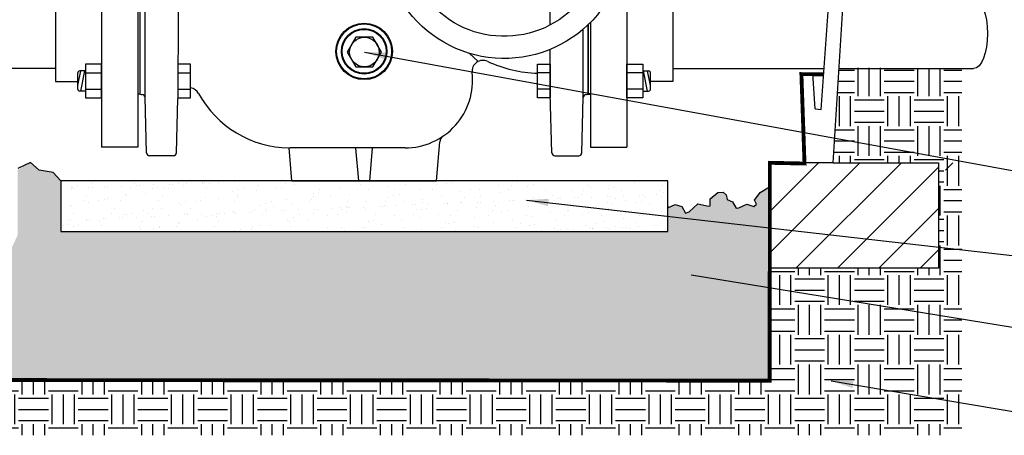
# Model space of a CAD drawing. Units: inches. Extents: x -1.1 to 13.4, y 0 to 12.2.
# Drawn here: x 4.3 to 9.7, y 5.1 to 7.4 of the extents above; entities that cross this region are included whole.
import ezdxf

# ---------------------------------------------------------------- set-up
doc = ezdxf.new("R2010")
doc.units = ezdxf.units.IN
doc.header["$MEASUREMENT"] = 0
doc.linetypes.add('CENTER', pattern=[0.95, 0.625, -0.125, 0.075, -0.125])
for name, color, linetype in [('NETAFIM-L-DETL-013M', 1, 'Continuous'), ('NETAFIM-L-DETL-025M', 2, 'Continuous'), ('NETAFIM-L-DETL-035M', 4, 'Continuous'), ('NETAFIM-L-DETL-HALFTONE', 251, 'CENTER'), ('NETAFIM-L-DETL-PATT-013M', 1, 'Continuous'), ('NETAFIM-L-DETL-PATT-025M', 2, 'Continuous'), ('NETAFIM-L-DETL-TEXT-LEADER-025M', 2, 'Continuous')]:
    doc.layers.add(name, color=color, linetype=linetype)
doc.styles.add('ARCHSTYL', font='archstyl.shx')
doc.dimstyles.new('Copy of STANDARD', dxfattribs={"dimtxt": 0.125, "dimasz": 0.125, "dimexe": 0.125, "dimexo": 0.0625, "dimgap": 0.09375, "dimtad": 2, "dimdec": 4, "dimzin": 0, "dimdsep": 46, "dimlunit": 4, "dimtxsty": 'ARCHSTYL', "dimblk": 'ARCHTICK', "dimcen": 0.0625, "dimdle": 0.125, "dimclrd": 2, "dimclre": 1, "dimclrt": 2, "dimadec": 0, "dimazin": 0, "dimtfac": 1, "dimtdec": 4, "dimtofl": 0, "dimtmove": 1, "dimatfit": 3, "dimfxl": 1, "dimfrac": 2, "dimtolj": 1, "dimtzin": 0, "dimarcsym": 0})

# ---------------------------------------------------------------- blocks, each defined once
blk = doc.blocks.new('_ArchTick')
at = {"color": 0, "linetype": 'ByBlock', "const_width": 0.15}
blk.add_lwpolyline([(-0.5, -0.5), (0.5, 0.5)], dxfattribs=at)

msp = doc.modelspace()

# ---------------------------------------------------------------- hatches: boundary and pattern name
at = {"layer": 'NETAFIM-L-DETL-HALFTONE'}
h = msp.add_hatch(dxfattribs=at)
h.set_pattern_fill('EARTH', color=256, scale=0.6478, style=0)
h.set_pattern_definition([(0, (-0.71265, -0.4939), (0.16195, 0.16195), [0.16195, -0.16195]), (0, (-0.71265, -0.43317), (0.16195, 0.16195), [0.16195, -0.16195]), (0, (-0.71265, -0.37244), (0.16195, 0.16195), [0.16195, -0.16195]), (90, (-0.6924, -0.3522), (-0.16195, 0.16195), [0.16195, -0.16195]), (90, (-0.63167, -0.3522), (-0.16195, 0.16195), [0.16195, -0.16195]), (90, (-0.57094, -0.3522), (-0.16195, 0.16195), [0.16195, -0.16195])])
edge = h.paths.add_edge_path()
edge.add_line((9.4252, 5.0941), (9.4252, 7.0847))
edge.add_line((9.4252, 7.0847), (8.7562, 7.0917))
edge.add_line((8.7562, 7.0917), (8.7274, 6.5742))
edge.add_line((8.7274, 6.5742), (9.2989, 6.5742))
edge.add_line((9.2989, 6.5742), (9.2989, 6.0022))
edge.add_line((9.2989, 6.0022), (8.3838, 6.0022))
edge.add_line((8.3838, 6.0022), (8.3833, 5.3911))
edge.add_line((8.3833, 5.3911), (4.0075, 5.3944))
edge.add_line((4.0075, 5.3944), (4.0041, 5.541))
edge.add_arc((3.3066, 6.255), 0.9981, 273.7856, 314.3274, ccw=False)
edge.add_line((3.3725, 5.2591), (2.805, 5.2591))
edge.add_line((2.805, 5.2591), (2.805, 5.0941))
edge.add_line((2.805, 5.0941), (9.4252, 5.0941))
h = msp.add_hatch(dxfattribs=at)
h.set_pattern_fill('GRAVEL', color=256, scale=0.215931, angle=45, style=0)
h.set_pattern_definition([(273.01279, (-0.755401, -0.23128), (0.152686205, -2.595665488), [0.0290505, -2.8760027]), (229.96974, (-0.753874, -0.26029), (1.679548257, 1.984920667), [0.0498515, -4.9353005]), (177.51045, (-0.785938, -0.298461), (3.206410308, -0.152686205), [0.035151, -3.4799495]), (312.27369, (-0.807314, -0.39618), (-2.901037898, 3.206410308), [0.045397, -4.4942904]), (337.83365, (-0.776777, -0.429771), (-2.595665488, 1.068803436), [0.0445152, -4.4070144]), (42.27369, (-0.735552, -0.446567), (-3.206410308, -2.901037898), [0.045397, -4.4942904]), (82.69424, (-0.701961, -0.41603), (-0.4580586155, -3.5117827185), [0.060035, -5.9434654]), (117.25533, (-0.694327, -0.356482), (-2.290293077, 4.4278999494), [0.0566793, -5.6112498]), (166.42957, (-0.720283, -0.306096), (-3.206410308, 0.763431026), [0.0455506, -4.5095167]), (220.23636, (-0.764562, -0.295408), (1.832234462, 1.526862052), [0.052003, -2.5481493]), (267.39744, (-0.804261, -0.3289985), (-0.152686205, -3.5117827185), [0.0672512, -6.6578785]), (183.81407, (-0.654628, -0.246548), (-1.984920667, -0.152686205), [0.0229537, -2.2724233]), (216.46923, (-0.677531, -0.248075), (2.290293077, 1.679548257), [0.0436692, -4.323263]), (270, (-0.71265, -0.27403), (0.1526862, -0.1526862), [0.030537, -0.2748352]), (248.1986, (-0.74166, -0.266397), (0.458058615, 1.068803436), [0.016445, -1.628036]), (336.8014, (-0.747767, -0.281666), (-0.61074482, 0.30537241), [0.0232564, -1.139567]), (75.96376, (-0.72639, -0.290827), (0.1526862, 0.76343103), [0.0377726, -1.22131]), (206.56505, (-0.71723, -0.25418), (0.4580586, 0.1526862), [0.0273133, -0.65552]), (61.38954, (-0.836325, -0.370224), (1.068803436, 1.984920667), [0.038263, -3.7880424]), (115.34618, (-0.818002, -0.336633), (1.068803436, -2.290293077), [0.0321005, -3.177943]), (338.1986, (-0.747767, -0.223645), (-1.068803436, 0.458058615), [0.0328895, -1.6115912]), (28.61046, (-0.71723, -0.23586), (-1.984920667, -1.068803436), [0.038263, -3.7880424]), (24.44395, (-0.74166, -0.46489), (-1.068803436, -0.458058615), [0.0368983, -1.808016]), (339.77514, (-0.708068, -0.44962), (-2.442979282, 0.91611723), [0.0309166, -3.0607435]), (111.8014, (-0.593554, -0.374804), (-0.458058615, 1.068803436), [0.0328895, -1.6115912]), (62.35402, (-0.605769, -0.344267), (-1.374175846, -2.595665488), [0.0361967, -3.5834648]), (114.44395, (-0.66837, -0.44962), (0.458058615, -1.068803436), [0.018449, -1.8264653]), (146.30993, (-0.602715, -0.383966), (-0.76343103, 0.45805862), [0.0110103, -1.0900256]), (210.96376, (-0.611876, -0.37786), (0.61074482, 0.3053724), [0.0445152, -0.8457907]), (231.00901, (-0.650048, -0.400761), (1.374175846, 1.679548257), [0.0412536, -4.0841005]), (348.69007, (-0.71265, -0.30457), (-0.4580586, 0.1526862), [0.031142, -0.747408]), (38.15723, (-0.682112, -0.310676), (2.901037898, 2.290293077), [0.05437, -5.382631]), (105.9454, (-0.63936, -0.277085), (0.458058615, -1.679548257), [0.0222314, -2.2009133]), (135, (-0.64547, -0.2557), (-0.3053724, 3e-17), [0.012956, -0.202975]), (165.25644, (-0.657682, -0.399234), (1.679548257, -0.458058615), [0.029998, -2.96981]), (93.01279, (-0.686692, -0.3916), (-0.152686205, 2.595665488), [0.058101, -2.8469522]), (45, (-0.68975, -0.33358), (3e-17, 0.3053724), [0.056142, -0.159789]), (10.30485, (-0.650048, -0.29388), (2.595665488, 0.458058615), [0.0341417, -3.3800256]), (299.0546, (-0.616457, -0.287773), (0.458058615, -0.763431026), [0.03144, -1.5405607]), (252.645975, (-0.601188, -0.315257), (-1.374175846, -4.4278999494), [0.0511897, -5.0677847]), (220.42608, (-0.616457, -0.364116), (-2.137606872, -1.832234462), [0.0541553, -5.3613642])])
edge = h.paths.add_edge_path()
edge.add_line((4.3037, 6.5353), (4.3036, 6.1831))
edge.add_arc((3.3071, 6.2569), 0.9992, 314.2311, 355.76, ccw=False)
edge.add_line((4.0041, 5.541), (4.0075, 5.3944))
edge.add_line((4.0075, 5.3944), (8.3833, 5.3911))
edge.add_line((8.3833, 5.3911), (8.3838, 6.4421))
edge.add_line((8.3838, 6.4421), (8.3822, 6.4431))
edge.add_line((8.3822, 6.4431), (8.3316, 6.413))
edge.add_line((8.3316, 6.413), (8.3008, 6.3708))
edge.add_line((8.3008, 6.3708), (8.3117, 6.3503))
edge.add_line((8.3117, 6.3503), (8.2979, 6.3372))
edge.add_line((8.2979, 6.3372), (8.2587, 6.35))
edge.add_line((8.2587, 6.35), (8.2165, 6.3304))
edge.add_line((8.2165, 6.3304), (8.2018, 6.3281))
edge.add_line((8.2018, 6.3281), (8.1818, 6.3617))
edge.add_line((8.1818, 6.3617), (8.1528, 6.3741))
edge.add_line((8.1528, 6.3741), (8.1471, 6.4005))
edge.add_line((8.1471, 6.4005), (8.1304, 6.4149))
edge.add_line((8.1304, 6.4149), (8.1014, 6.4125))
edge.add_line((8.1014, 6.4125), (8.0599, 6.3788))
edge.add_line((8.0599, 6.3788), (8.0605, 6.3408))
edge.add_line((8.0605, 6.3408), (8.0514, 6.339))
edge.add_line((8.0514, 6.339), (7.993, 6.3505))
edge.add_line((7.993, 6.3505), (7.946, 6.3083))
edge.add_line((7.946, 6.3083), (7.9261, 6.3005))
edge.add_line((7.9261, 6.3005), (7.9068, 6.3372))
edge.add_line((7.9068, 6.3372), (7.8695, 6.3481))
edge.add_line((7.8695, 6.3481), (7.8296, 6.33))
edge.add_line((7.8296, 6.33), (7.8296, 6.2018))
edge.add_line((7.8296, 6.2018), (4.5363, 6.2018))
edge.add_line((4.5363, 6.2018), (4.5363, 6.4762))
edge.add_line((4.5363, 6.4762), (4.4949, 6.5219))
edge.add_line((4.4949, 6.5219), (4.4199, 6.5344))
edge.add_line((4.4199, 6.5344), (4.3727, 6.5756))
edge.add_line((4.3727, 6.5756), (4.3037, 6.5353))
at = {"layer": 'NETAFIM-L-DETL-PATT-025M'}
h = msp.add_hatch(dxfattribs=at)
h.set_pattern_fill('AR-SAND', color=256, scale=0.063547, angle=45, style=0)
h.set_pattern_definition([(82.5, (-36.00915, -2.95076), (-0.08941171, 0.08375054), [0, -0.0965917, 0, -0.1080302, 0, -0.10326416]), (52.5, (-36.00915, -2.95076), (-0.04728784, 0.2063364), [0, -0.05210868, 0, -0.08705963, 0, -0.03336227]), (12.5, (-36.06442, -3.00603), (0.13967855, 0.14018712), [0, -0.03177359, 0, -0.11438491, 0, -0.14933586]), (2.5, (-36.06442, -3.00603), (0.0956412, 0.17451724), [0, -0.0158868, 0, -0.07498567, 0, -0.08578868])])
h.paths.add_polyline_path([(4.5363, 6.2018), (4.5363, 6.4762), (6.1829, 6.4762), (7.8296, 6.4762), (7.8296, 6.2018), (6.1829, 6.2018)])

# ---------------------------------------------------------------- linework, layer by layer
at = {"layer": 'NETAFIM-L-DETL-013M'}
for p, q in [((4.9682, 6.9474), (4.9682, 7.4111)), ((4.9682, 6.9474), (4.9682, 7.4111)), ((7.3976, 6.9474), (7.3976, 7.3236)), ((7.3976, 7.3236), (7.3976, 6.9508)), ((7.3976, 7.3236), (7.3976, 6.9474)), ((6.802, 7.1246), (6.753, 7.1688)), ((4.6708, 7.1091), (4.6708, 6.9278)), ((4.7585, 7.1091), (4.6708, 7.1091)), ((4.7585, 6.9278), (4.7585, 7.1091)), ((5.1728, 7.1091), (5.1728, 6.9278)), ((5.2415, 7.1091), (5.1728, 7.1091)), ((5.2415, 6.9278), (5.2415, 7.1091)), ((7.124, 6.9278), (7.124, 7.1091)), ((7.124, 7.1091), (7.1927, 7.1091)), ((7.1927, 7.1091), (7.1927, 6.9278)), ((7.6074, 6.9278), (7.6074, 7.1091)), ((7.6074, 7.1091), (7.6951, 7.1091)), ((7.6951, 7.1091), (7.6951, 6.9278)), ((4.6294, 6.9931), (4.6457, 7.0733)), ((4.6294, 6.9738), (4.6294, 7.063)), ((4.6708, 7.0733), (4.6397, 7.0733)), ((4.6459, 6.9636), (4.6681, 7.0733)), ((4.6708, 7.0626), (4.7585, 7.0626)), ((5.1728, 7.0626), (5.2415, 7.0626)), ((7.1927, 7.0626), (7.124, 7.0626)), ((7.6951, 7.0626), (7.6074, 7.0626)), ((7.6951, 7.0733), (7.7262, 7.0733)), ((7.72, 6.9636), (7.6978, 7.0733)), ((7.7364, 6.9931), (7.7202, 7.0733)), ((7.7364, 6.9738), (7.7364, 7.063)), ((4.6708, 6.9636), (4.6397, 6.9636)), ((4.6708, 6.9743), (4.7585, 6.9743)), ((4.9682, 6.9474), (4.9547, 6.9474)), ((4.977, 6.945), (4.9769, 6.945)), ((5.1728, 6.9743), (5.2415, 6.9743)), ((7.1927, 6.9743), (7.124, 6.9743)), ((7.3889, 6.945), (7.389, 6.945)), ((7.3976, 6.9474), (7.4112, 6.9474)), ((7.6951, 6.9743), (7.6074, 6.9743)), ((7.6951, 6.9636), (7.7262, 6.9636)), ((4.6708, 6.9278), (4.7585, 6.9278)), ((5.1728, 6.9278), (5.2415, 6.9278)), ((7.1927, 6.9278), (7.124, 6.9278)), ((7.6951, 6.9278), (7.6074, 6.9278)), ((6.1531, 6.4762), (6.1375, 6.6545)), ((6.2128, 6.4762), (6.2284, 6.6545))]:
    msp.add_line(p, q, dxfattribs=at)
for points, format in [([(7.636, 8.8849, 0.148157), (7.5619, 8.3802, -0.200022), (7.3528, 7.4513, -0.480875), (6.5151, 7.474, 0.02411), (6.4262, 7.5645, 0.02411)], "xyb"), ([(7.7406, 8.8621, 0.122578), (7.6807, 8.3994, -0.200671), (7.448, 7.3777, -0.480888), (6.4223, 7.3973, 0.074255), (6.15, 7.6223, 0.074255)], "xyb"), ([(8.6762, 7.0545, 0.021, 0.021, 0), (8.5552, 7.0559, 0.021, 0.021, 0), (8.5721, 6.5702, 0.021, 0.021, 0), (8.3838, 6.5742, 0.021, 0.021, 0), (8.3833, 5.3911, 0.021, 0.021, 0), (4.0075, 5.3944, 0.021, 0.021, 0), (4.0079, 6.5742, 0.021, 0.021, 0), (3.6932, 6.5742, 0.021, 0.021, 0), (3.7101, 7.0598, 0.021, 0.021, 0), (3.5886, 7.0613, 0, 0, 0)], "xyseb")]:
    msp.add_lwpolyline(points, format=format, dxfattribs=at)
for points in [[(4.5363, 6.4762), (4.4949, 6.5219), (4.4199, 6.5344), (4.3727, 6.5756), (4.3037, 6.5438)], [(7.8296, 6.3383), (7.8296, 6.33), (7.8695, 6.3481), (7.9068, 6.3372), (7.9261, 6.3005), (7.946, 6.3083), (7.993, 6.3505), (8.0514, 6.339), (8.0605, 6.3408), (8.0599, 6.3788), (8.1014, 6.4125), (8.1304, 6.4149), (8.1471, 6.4005), (8.1528, 6.3741), (8.1818, 6.3617), (8.2018, 6.3281), (8.2165, 6.3304), (8.2587, 6.35), (8.2979, 6.3372), (8.3117, 6.3503), (8.3008, 6.3708), (8.3316, 6.413), (8.3822, 6.4431), (8.3838, 6.4421)]]:
    msp.add_lwpolyline(points, dxfattribs=at)
for radius in [0.1534, 0.1492, 0.1236, 0.1193]:
    msp.add_circle((6.1829, 7.1794), radius, dxfattribs=at)
for centre, radius, start, end in [((4.6397, 7.063), 0.0102, 90, 180), ((7.7262, 7.063), 0.0102, 0, 90), ((4.6397, 6.9738), 0.0102, 180, 270), ((4.9769, 6.9621), 0.017, 239.6251, 270), ((4.977, 6.928), 0.017, 1.5, 90), ((7.3889, 6.928), 0.017, 90, 178.5), ((7.389, 6.9621), 0.017, 270, 300.3749), ((7.7262, 6.9738), 0.0102, 270, 0)]:
    msp.add_arc(centre, radius, start, end, dxfattribs=at)
at = {"layer": 'NETAFIM-L-DETL-025M'}
for p, q in [((4.5081, 7.0861), (3.5869, 7.0859)), ((7.8577, 7.0861), (8.6784, 7.0861)), ((8.7592, 7.0861), (9.4897, 7.0861)), ((8.3838, 6.0022), (8.3838, 6.5742)), ((8.7274, 6.5742), (9.2989, 6.5742)), ((9.2989, 6.5742), (9.2989, 6.0022)), ((9.2989, 6.0022), (8.3838, 6.0022))]:
    msp.add_line(p, q, dxfattribs=at)
at = {"layer": 'NETAFIM-L-DETL-025M', "flags": 128}
msp.add_lwpolyline([(6.1829, 6.4762), (4.5363, 6.4762), (4.5363, 6.2018), (7.8296, 6.2018), (7.8296, 6.4762)], close=True, dxfattribs=at)
at = {"layer": 'NETAFIM-L-DETL-025M', "extrusion": (0, 0, -1)}
msp.add_ellipse((9.4887, 7.2755), major_axis=(0, 0.1895), ratio=0.401763, start_param=0, end_param=3.129209, dxfattribs=at)
at = {"layer": 'NETAFIM-L-DETL-035M'}
for p, q in [((8.6631, 6.863), (8.801, 8.8717)), ((8.7274, 6.5742), (8.8654, 8.7988)), ((4.7585, 8.2702), (4.7585, 6.6598)), ((4.5081, 7.9149), (4.5081, 7.0151)), ((4.5081, 7.9149), (4.5081, 7.0151)), ((7.8577, 7.9149), (7.8577, 7.0151)), ((7.8577, 7.9149), (7.8577, 7.0151)), ((7.6074, 7.6719), (7.6074, 6.6598)), ((4.9547, 7.4111), (4.9547, 6.6598)), ((4.9941, 6.9284), (4.9941, 7.4111)), ((5.1734, 7.3971), (5.1724, 6.9239)), ((7.1927, 7.3227), (7.1927, 7.4132)), ((7.4112, 7.3369), (7.4112, 6.6598)), ((7.3718, 6.9284), (7.3718, 7.3001)), ((6.1376, 7.2563), (6.0911, 7.1758)), ((6.2305, 7.2563), (6.1376, 7.2563)), ((6.277, 7.1758), (6.2305, 7.2563)), ((6.0911, 7.1758), (6.1376, 7.0952)), ((6.2305, 7.0952), (6.277, 7.1758)), ((7.1927, 6.9509), (7.1927, 7.1901)), ((6.1376, 7.0952), (6.2305, 7.0952)), ((8.5551, 7.0598), (8.572, 6.5742)), ((8.5551, 7.0598), (8.6179, 7.0598)), ((8.63, 6.8667), (8.6179, 7.0598)), ((4.5081, 7.0151), (4.6294, 7.0151)), ((7.8577, 7.0151), (7.7364, 7.0151)), ((7.2011, 6.6292), (7.1927, 6.9509)), ((5.0019, 6.6292), (4.9941, 6.9284)), ((5.1647, 6.6292), (5.1724, 6.9239)), ((7.364, 6.6292), (7.3718, 6.9284)), ((6.5751, 6.4762), (6.5936, 6.6881)), ((4.9547, 6.6598), (4.7585, 6.6598)), ((5.7908, 6.4762), (5.7752, 6.6552)), ((6.4046, 6.6552), (5.7823, 6.6552)), ((7.4112, 6.6598), (7.6074, 6.6598)), ((5.1477, 6.6126), (5.0189, 6.6126)), ((7.2182, 6.6126), (7.3469, 6.6126))]:
    msp.add_line(p, q, dxfattribs=at)
for points in [[(8.63, 6.8666), (8.6631, 6.863)], [(8.7274, 6.5742), (8.572, 6.5742)]]:
    msp.add_lwpolyline(points, dxfattribs=at)
at = {"layer": 'NETAFIM-L-DETL-035M', "flags": 128}
msp.add_lwpolyline([(5.7908, 6.4762), (6.5751, 6.4762)], dxfattribs=at)
at = {"layer": 'NETAFIM-L-DETL-035M'}
msp.add_circle((6.1841, 7.1758), 0.0805, dxfattribs=at)
for centre, radius, start, end in [((6.8279, 7.0708), 0.0597, 65.0492, 186.6148), ((7.1462, 7.7548), 0.6947, 245.0492, 268.1712), ((6.4046, 7.0217), 0.3665, 270, 6.6148), ((5.2321, 6.9224), 0.0597, 28.5769, 80.8906), ((5.7823, 7.2221), 0.5669, 208.5769, 269.2782), ((6.636, 6.6844), 0.0426, 124.4538, 175), ((5.0189, 6.6296), 0.017, 181.5, 270), ((5.1477, 6.6296), 0.017, 270, 358.5), ((5.7823, 7.2221), 0.5669, 269.2782, 270), ((7.2182, 6.6296), 0.017, 181.5, 270), ((7.3469, 6.6296), 0.017, 270, 358.5)]:
    msp.add_arc(centre, radius, start, end, dxfattribs=at)
at = {"layer": 'NETAFIM-L-DETL-PATT-013M'}
for p, q in [((8.3838, 6.3096), (8.6484, 6.5742)), ((8.3838, 6.0849), (8.873, 6.5742)), ((8.5258, 6.0022), (9.0977, 6.5742)), ((9.3369, 6.5343), (9.3768, 6.5742)), ((8.7505, 6.0022), (9.2989, 6.5507)), ((8.9751, 6.0022), (9.2989, 6.326)), ((9.1998, 6.0022), (9.2989, 6.1013))]:
    msp.add_line(p, q, dxfattribs=at)

# ---------------------------------------------------------------- leaders
at = {"layer": 'NETAFIM-L-DETL-TEXT-LEADER-025M'}
for points in [[(6.1841, 7.1758), (10.3638, 6.4106), (10.6171, 6.4106)], [(7.063, 6.372), (10.3638, 5.9946), (10.6171, 5.9946)], [(7.9567, 5.9665), (10.3737, 5.5724), (10.6269, 5.5724)], [(8.7169, 5.3903), (10.3737, 5.1095), (10.6269, 5.1095)]]:
    msp.add_leader(points, dimstyle='Copy of STANDARD', override={"dimasz": 0.12, "dimexe": 0.09375, "dimexo": 0.09375, "dimdec": 8, "dimdle": 0.09375, "dimclrd": 256, "dimclrt": 4}, dxfattribs=at)

doc.saveas('drawing.dxf')
